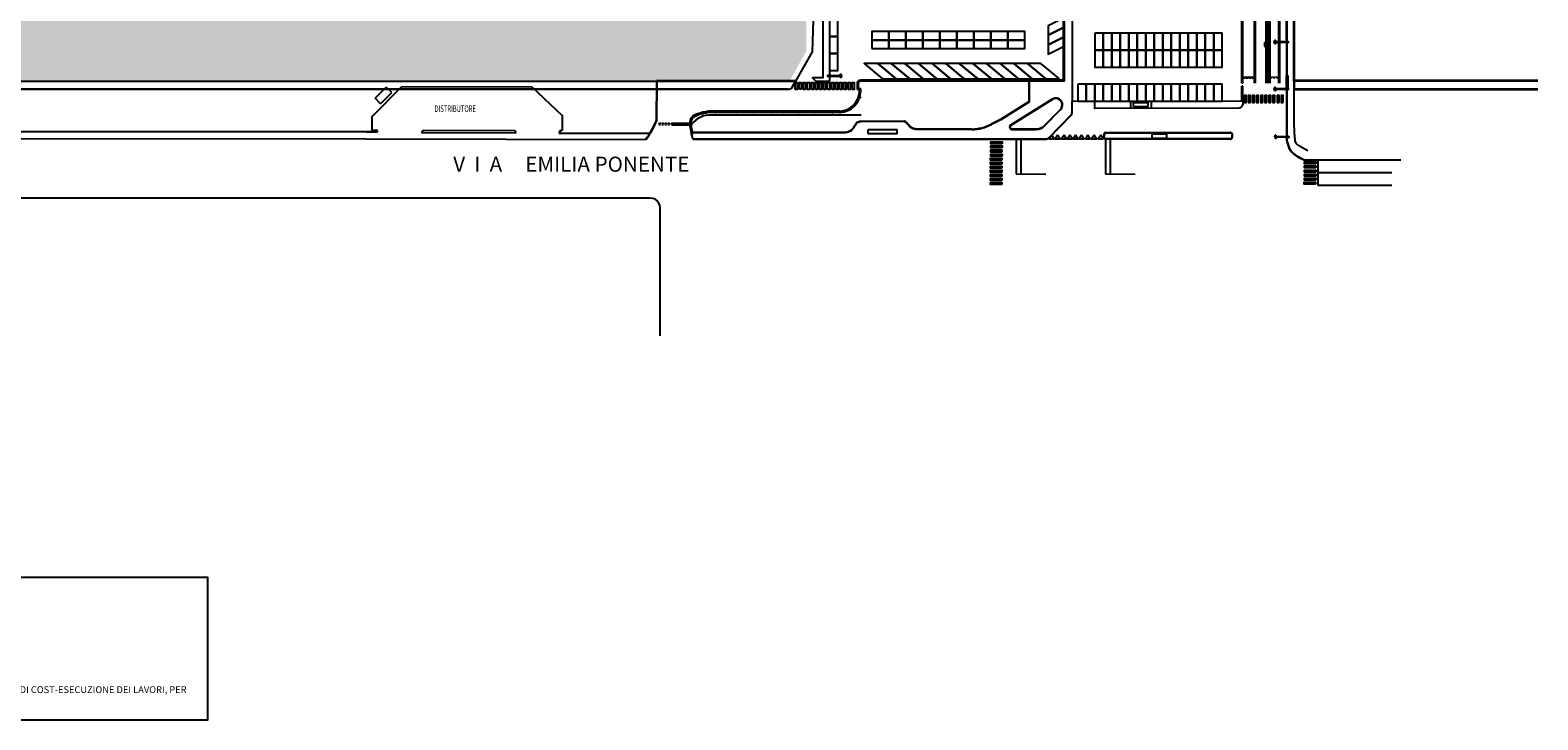
# Model space of a CAD drawing. Units: millimetres. Extents: x -498 to 3482, y 983 to 1639.
# Drawn here: x -276 to 168, y 1043 to 1246 of the extents above; entities that cross this region are included whole.
import ezdxf
from ezdxf.enums import TextEntityAlignment as Align

# ---------------------------------------------------------------- set-up
doc = ezdxf.new("R2010")
doc.units = ezdxf.units.MM
doc.linetypes.add('HIDDEN', pattern=[9.525, 6.35, -3.175])
doc.linetypes.add('TRATTEGGIATA', pattern=[19.05, 12.7, -6.35])
for name, color, linetype in [('SDF_PLANIVOLUMETRICO', 9, 'Continuous'), ('SDF_VERDE', 86, 'Continuous'), ('testi_02', 7, 'Continuous')]:
    doc.layers.add(name, color=color, linetype=linetype)
doc.styles.add('1', font='SIMPLEX', dxfattribs={"width": 0.65, "height": 0.342})
doc.styles.add('ARIAL', font='arial.ttf')
doc.styles.get("Standard").update_dxf_attribs({"font": 'arial.ttf'})

# ---------------------------------------------------------------- blocks, each defined once
blk = doc.blocks.new('097P1-A-202$0$63')
at = {"linetype": 'Continuous'}
for p, q in [((-0.32, 3.74), (-0.64, 3.98)), ((-0.12, 3.89), (-0.25, 4.27)), ((-0.06, 3), (-0.18, 3.48)), ((-0.06, 0), (-0.06, 3)), ((-0.06, 3), (0.07, 3)), ((0.07, 3), (0.18, 3.48)), ((0.07, 0), (0.07, 3)), ((0.13, 3.89), (0.25, 4.27)), ((0.32, 3.74), (0.64, 3.98))]:
    blk.add_line(p, q, dxfattribs=at)
for centre, radius, start, end in [((0, 3.51), 0.183, 350.9412, 189.391), ((0, 0), 0.13, 121.372, 58.628), ((0, 0), 0.065, 180, 0)]:
    blk.add_arc(centre, radius, start, end, dxfattribs=at)
blk = doc.blocks.new('63')
at = {"linetype": 'Continuous'}
for p, q in [((-0.32, 3.74), (-0.64, 3.98)), ((-0.12, 3.89), (-0.25, 4.27)), ((-0.06, 3), (-0.18, 3.48)), ((-0.06, 0), (-0.06, 3)), ((-0.06, 3), (0.07, 3)), ((0.07, 3), (0.18, 3.48)), ((0.07, 0), (0.07, 3)), ((0.13, 3.89), (0.25, 4.27)), ((0.32, 3.74), (0.64, 3.98))]:
    blk.add_line(p, q, dxfattribs=at)
for centre, radius, start, end in [((0, 3.51), 0.183, 350.9412, 189.391), ((0, 0), 0.13, 121.372, 58.628), ((0, 0), 0.065, 180, 0)]:
    blk.add_arc(centre, radius, start, end, dxfattribs=at)

msp = doc.modelspace()

# ---------------------------------------------------------------- hatches: boundary and pattern name
at = {"layer": 'SDF_VERDE', "ltscale": 0.5}
h = msp.add_hatch(dxfattribs=at)
h.set_pattern_fill('AR-SAND', color=256, scale=0.1, style=0)
h.set_pattern_definition([(37.5, (-665.9092, 1284.0587), (-0.160003, 4.894132), [0, -3.8608, 0, -4.318, 0, -4.1275]), (7.5, (-665.909, 1284.059), (4.49523, 7.16825), [0, -2.0828, 0, -3.4798, 0, -1.3335]), (327.5, (-669.0334, 1284.0587), (7.909924, 0.014372), [0, -1.27, 0, -4.572, 0, -5.969]), (317.5, (-669.0334, 1284.059), (7.635565, 2.22929), [0, -0.635, 0, -2.9972, 0, -3.429])])
edge = h.paths.add_edge_path()
edge.add_line((-392.4, 1342.76), (-398.05, 1230.97))
edge.add_line((-398.05, 1230.97), (-52.29, 1231.19))
edge.add_line((-52.29, 1231.19), (-47.46, 1239.8))
edge.add_line((-47.46, 1239.8), (-47.46, 1250.72))
edge.add_arc((-71.35, 1249.66), 23.92, 2.5554, 29.664)
edge.add_line((-50.57, 1261.49), (-66.09, 1282.93))
edge.add_line((-66.09, 1282.93), (-65.83, 1284.41))
edge.add_line((-65.83, 1284.41), (-69.57, 1289.38))
edge.add_line((-69.57, 1289.38), (-107.52, 1289.32))
edge.add_line((-107.52, 1289.32), (-139.91, 1289.26))
edge.add_line((-139.91, 1289.26), (-141.43, 1289.29))
edge.add_line((-141.43, 1289.29), (-143.92, 1289.44))
edge.add_line((-143.92, 1289.44), (-147.45, 1289.78))
edge.add_line((-147.45, 1289.78), (-155.95, 1290.98))
edge.add_line((-155.95, 1290.98), (-164.97, 1292.06))
edge.add_line((-164.97, 1292.06), (-294.89, 1292.01))
edge.add_arc((-296.71, 1354.36), 62.38, 238.0724, 271.6764, ccw=False)
edge.add_line((-329.7, 1301.42), (-333.76, 1304.35))
edge.add_line((-333.76, 1304.35), (-341.56, 1311))
edge.add_line((-341.56, 1311), (-349, 1317.74))
edge.add_line((-349, 1317.74), (-356.36, 1324.51))
edge.add_line((-356.36, 1324.51), (-360.15, 1328.01))
edge.add_line((-360.15, 1328.01), (-363.61, 1331.63))
edge.add_line((-363.61, 1331.63), (-369.11, 1339.29))
edge.add_arc((-373.46, 1336.82), 5, 29.6308, 86.7377)
edge.add_line((-373.18, 1341.81), (-392.4, 1342.76))

# ---------------------------------------------------------------- linework, layer by layer
msp.add_lwpolyline([(-423.4, 1043.14), (-223.47, 1043.14), (-223.47, 1085), (-423.4, 1085)], close=True)
at = {"layer": 'SDF_PLANIVOLUMETRICO'}
for p, q in [((93.83, 1379.02), (93.72, 1232.61)), ((93.93, 1379.02), (93.82, 1232.61)), ((95.84, 1230.98), (95.87, 1280.79)), ((95.84, 1230.98), (95.87, 1280.79)), ((96.07, 1231.19), (96.1, 1280.56)), ((96.07, 1231.19), (96.1, 1280.56)), ((93.72, 1228.75), (93.72, 1232.61)), ((93.72, 1232.61), (94.12, 1232.61)), ((93.72, 1228.75), (93.72, 1232.61)), ((93.72, 1232.61), (94.12, 1232.61)), ((94.12, 1232.61), (94.12, 1228.75)), ((94.12, 1232.61), (94.12, 1228.75)), ((-442.77, 1228.77), (-52.92, 1228.77)), ((-74.24, 1230.97), (-50.62, 1230.97)), ((-44.67, 1230.97), (-40.67, 1230.97)), ((-44.16, 1230.97), (-42.6, 1230.97)), ((81.01, 1231.89), (81.27, 1232.34)), ((81.53, 1231.89), (81.01, 1231.89)), ((81.27, 1232.34), (81.53, 1231.89)), ((81.9, 1231.89), (82.16, 1232.34)), ((82.42, 1231.89), (81.9, 1231.89)), ((82.16, 1232.34), (82.42, 1231.89)), ((82.78, 1231.89), (83.04, 1232.34)), ((83.3, 1231.89), (82.78, 1231.89)), ((83.04, 1232.34), (83.3, 1231.89)), ((83.67, 1231.89), (83.93, 1232.34)), ((83.67, 1231.89), (83.93, 1232.34)), ((84.18, 1231.89), (83.67, 1231.89)), ((83.93, 1232.34), (84.18, 1231.89)), ((83.93, 1232.34), (84.18, 1231.89)), ((89.03, 1231.91), (89.29, 1232.36)), ((89.55, 1231.91), (89.03, 1231.91)), ((89.29, 1232.36), (89.55, 1231.91)), ((89.92, 1231.91), (90.18, 1232.36)), ((90.44, 1231.91), (89.92, 1231.91)), ((90.18, 1232.36), (90.44, 1231.91)), ((90.8, 1231.91), (91.06, 1232.36)), ((91.32, 1231.91), (90.8, 1231.91)), ((91.06, 1232.36), (91.32, 1231.91)), ((93.72, 1228.75), (94.12, 1228.75)), ((93.72, 1228.75), (94.12, 1228.75)), ((95.84, 1230.98), (96.07, 1230.98)), ((95.84, 1230.98), (96.07, 1230.98)), ((95.97, 1218.3), (96.03, 1228.36)), ((95.97, 1218.3), (96.03, 1228.36)), ((95.98, 1228.46), (96.08, 1228.46)), ((95.98, 1228.46), (96.08, 1228.46)), ((95.98, 1228.36), (96.08, 1228.36)), ((95.98, 1228.36), (96.08, 1228.36)), ((96.01, 1228.46), (96.01, 1230.98)), ((96.01, 1228.46), (96.01, 1230.98)), ((96.01, 1228.77), (167.63, 1228.77)), ((96.01, 1228.56), (167.63, 1228.56)), ((96.05, 1228.46), (96.05, 1230.98)), ((96.05, 1228.46), (96.05, 1230.98)), ((167.63, 1231.19), (96.07, 1231.19)), ((167.63, 1230.98), (96.07, 1230.98)), ((167.63, 1230.98), (96.07, 1230.98)), ((96.08, 1228.36), (96.08, 1228.46)), ((96.08, 1228.36), (96.08, 1228.46))]:
    msp.add_line(p, q, dxfattribs=at)
at = {"layer": 'SDF_PLANIVOLUMETRICO', "ltscale": 0.1}
for p, q in [((-430.23, 1230.97), (-74.24, 1230.97)), ((-175.08, 1220.59), (-166.39, 1229.39)), ((-175.08, 1220.59), (-166.39, 1229.39)), ((-174.24, 1225.96), (-170.99, 1229.22)), ((-174.24, 1225.96), (-170.99, 1229.22)), ((-169.38, 1227.61), (-170.99, 1229.22)), ((-169.38, 1227.61), (-170.99, 1229.22)), ((-166.39, 1229.39), (-128.14, 1229.34)), ((-128.14, 1229.34), (-119.27, 1220.91)), ((-128.14, 1229.34), (-119.27, 1220.91)), ((-91.56, 1231.09), (-91.63, 1219.24)), ((-91.44, 1230.97), (-91.51, 1219.22)), ((-32.44, 1228.56), (-31.84, 1228.56)), ((-31.84, 1227.95), (-31.84, 1228.56)), ((-31.72, 1227.95), (-31.72, 1228.56)), ((-31.47, 1227.95), (-31.47, 1228.77)), ((93.72, 1228.75), (93.73, 1214.62)), ((93.72, 1228.75), (93.73, 1214.62)), ((93.82, 1228.75), (93.83, 1214.62)), ((93.82, 1228.75), (93.83, 1214.62)), ((-172.62, 1224.35), (-174.24, 1225.96)), ((-172.62, 1224.35), (-174.24, 1225.96)), ((-172.62, 1224.35), (-169.38, 1227.61)), ((-172.62, 1224.35), (-169.38, 1227.61)), ((18.08, 1224.96), (9.63, 1219.68)), ((18.2, 1224.9), (9.69, 1219.57)), ((24.82, 1225.7), (12.57, 1218.08)), ((24.88, 1225.6), (12.64, 1217.98)), ((30.73, 1221.67), (30.74, 1224.95)), ((-175.12, 1216.51), (-175.08, 1220.59)), ((-175.12, 1216.51), (-175.08, 1220.59)), ((-119.27, 1220.91), (-119.2, 1216.47)), ((-119.27, 1220.91), (-119.2, 1216.47)), ((-119.27, 1220.91), (-119.2, 1216.47)), ((-119.27, 1220.91), (-119.2, 1216.47)), ((-81.37, 1218.15), (-79.03, 1220.17)), ((-79.32, 1221.02), (-79.24, 1220.84)), ((-79.15, 1220.88), (-79.24, 1220.84)), ((-79.23, 1221.06), (-79.15, 1220.88)), ((-79.03, 1220.17), (-77.68, 1220.89)), ((-77.68, 1220.89), (-76.14, 1221.1)), ((-76.91, 1221.63), (-76.88, 1221.43)), ((-76.78, 1221.45), (-76.88, 1221.43)), ((-76.81, 1221.65), (-76.78, 1221.45)), ((-37.6, 1222.17), (-76.23, 1222.17)), ((-37.6, 1222.05), (-76.21, 1222.05)), ((-37.6, 1221.8), (-76.21, 1221.8)), ((-76.14, 1221.1), (-31.37, 1221.05)), ((-76.14, 1221.1), (-31.37, 1221.05)), ((-74.24, 1221.81), (-74.24, 1221.61)), ((-74.14, 1221.61), (-74.24, 1221.61)), ((-74.14, 1221.81), (-74.14, 1221.61)), ((-67.94, 1221.82), (-67.94, 1221.62)), ((-67.84, 1221.62), (-67.94, 1221.62)), ((-67.84, 1221.82), (-67.84, 1221.62)), ((-57.92, 1221.82), (-57.92, 1221.62)), ((-57.82, 1221.62), (-57.92, 1221.62)), ((-57.82, 1221.82), (-57.82, 1221.62)), ((-54.14, 1221.82), (-54.14, 1221.62)), ((-54.04, 1221.62), (-54.14, 1221.62)), ((-54.04, 1221.82), (-54.04, 1221.62)), ((-49.82, 1221.82), (-49.81, 1221.62)), ((-49.71, 1221.62), (-49.81, 1221.62)), ((-49.72, 1221.82), (-49.71, 1221.62)), ((-45.11, 1221.82), (-45.11, 1221.62)), ((-45.01, 1221.62), (-45.11, 1221.62)), ((-45.01, 1221.82), (-45.01, 1221.62)), ((-39.81, 1221.8), (-39.81, 1221.6)), ((-39.71, 1221.6), (-39.81, 1221.6)), ((-39.71, 1221.8), (-39.71, 1221.6)), ((-37.45, 1221.82), (-37.45, 1221.62)), ((-37.35, 1221.62), (-37.45, 1221.62)), ((-37.35, 1221.82), (-37.35, 1221.62)), ((-34.5, 1222.69), (-34.37, 1222.54)), ((-34.43, 1222.75), (-34.3, 1222.6)), ((-34.3, 1222.6), (-34.37, 1222.54)), ((-18.55, 1219.19), (-31.59, 1219.13)), ((9.63, 1219.68), (6.93, 1218.33)), ((9.69, 1219.57), (6.98, 1218.22)), ((22.69, 1218.08), (27.14, 1222.59)), ((22.78, 1218), (27.22, 1222.5)), ((23.81, 1214.32), (30.37, 1221.04)), ((23.89, 1214.25), (30.45, 1220.97)), ((-173.53, 1216.03), (-295.76, 1216.04)), ((-176.79, 1216.04), (-173.55, 1216.03)), ((-176.79, 1216.04), (-173.55, 1216.03)), ((-176.78, 1216.04), (-173.53, 1216.03)), ((-176.78, 1216.04), (-173.53, 1216.03)), ((-173.57, 1216.51), (-175.12, 1216.51)), ((-173.57, 1216.51), (-175.12, 1216.51)), ((-173.55, 1216.03), (-173.57, 1216.51)), ((-173.55, 1216.03), (-173.57, 1216.51)), ((-160.58, 1215.88), (-160.1, 1216.54)), ((-160.58, 1215.88), (-160.1, 1216.54)), ((-160.58, 1215.88), (-132.76, 1215.77)), ((-160.58, 1215.88), (-132.76, 1215.77)), ((-160.56, 1215.88), (-160.09, 1216.54)), ((-160.56, 1215.88), (-160.09, 1216.54)), ((-160.56, 1215.88), (-160.09, 1216.54)), ((-160.56, 1215.88), (-160.09, 1216.54)), ((-160.1, 1216.54), (-133.23, 1216.44)), ((-160.1, 1216.54), (-133.23, 1216.44)), ((-132.76, 1215.77), (-133.23, 1216.44)), ((-119.73, 1216.47), (-120.22, 1215.73)), ((-119.73, 1216.47), (-120.22, 1215.73)), ((-119.73, 1216.47), (-120.22, 1215.73)), ((-119.73, 1216.47), (-120.22, 1215.73)), ((-120.22, 1215.73), (-93.48, 1215.66)), ((-120.22, 1215.73), (-93.48, 1215.66)), ((-119.2, 1216.47), (-119.73, 1216.47)), ((-119.2, 1216.47), (-119.73, 1216.47)), ((-119.2, 1216.47), (-119.73, 1216.47)), ((-119.2, 1216.47), (-119.73, 1216.47)), ((-90.61, 1218.72), (-90.87, 1218.27)), ((-90.87, 1218.27), (-90.35, 1218.27)), ((-90.35, 1218.27), (-90.61, 1218.72)), ((-89.73, 1218.72), (-89.99, 1218.27)), ((-89.99, 1218.27), (-89.47, 1218.27)), ((-89.47, 1218.27), (-89.73, 1218.72)), ((-88.85, 1218.72), (-89.11, 1218.27)), ((-88.85, 1218.72), (-89.11, 1218.27)), ((-88.85, 1218.72), (-89.11, 1218.27)), ((-89.11, 1218.27), (-88.59, 1218.27)), ((-89.11, 1218.27), (-88.59, 1218.27)), ((-89.11, 1218.27), (-88.59, 1218.27)), ((-88.59, 1218.27), (-88.85, 1218.72)), ((-88.59, 1218.27), (-88.85, 1218.72)), ((-88.59, 1218.27), (-88.85, 1218.72)), ((-87.96, 1218.71), (-88.22, 1218.26)), ((-88.22, 1218.26), (-87.7, 1218.26)), ((-87.7, 1218.26), (-87.96, 1218.71)), ((-86.9, 1218.62), (-81.76, 1218.62)), ((-86.9, 1218.17), (-81.75, 1218.17)), ((-81.38, 1218.79), (-81.18, 1218.79)), ((-81.37, 1218.69), (-81.17, 1218.69)), ((-81.27, 1215.52), (-81.15, 1215.55)), ((-81.27, 1215.52), (-80.92, 1214.16)), ((-81.18, 1218.79), (-81.17, 1218.69)), ((-36.62, 1215.86), (-80.94, 1215.87)), ((-80.94, 1215.75), (-80.94, 1215.87)), ((-36.61, 1215.74), (-80.94, 1215.75)), ((-80.93, 1215.73), (-80.73, 1215.73)), ((-80.93, 1215.63), (-80.73, 1215.63)), ((-80.73, 1215.73), (-80.73, 1215.63)), ((-18.55, 1219.07), (-31.59, 1219.01)), ((-29.24, 1216.79), (-20.74, 1216.8)), ((-29.24, 1215.44), (-29.24, 1216.79)), ((-20.74, 1215.45), (-29.24, 1215.44)), ((-20.74, 1215.45), (-20.74, 1216.8)), ((1.16, 1216.78), (-14.94, 1216.74)), ((1.16, 1216.9), (-14.93, 1216.86)), ((12.99, 1216.92), (20.03, 1216.92)), ((12.99, 1216.8), (20.02, 1216.8)), ((40.03, 1214.48), (40.07, 1215.44)), ((40.13, 1214.47), (40.17, 1215.43)), ((40.57, 1215.92), (77.23, 1215.93)), ((40.57, 1215.82), (77.23, 1215.83)), ((54.22, 1215.44), (58.57, 1215.44)), ((54.22, 1214.19), (54.22, 1215.44)), ((58.57, 1214.19), (58.57, 1215.44)), ((77.63, 1215.45), (77.67, 1214.44)), ((77.73, 1215.45), (77.77, 1214.44)), ((90.49, 1214.68), (90.11, 1214.81)), ((90.64, 1214.88), (90.4, 1215.2)), ((91.38, 1214.62), (90.9, 1214.74)), ((96.17, 1214.17), (95.97, 1218.3)), ((-393.06, 1214.14), (-176.79, 1214.01)), ((-176.79, 1214.01), (-94.6, 1213.8)), ((-80.94, 1214.15), (-80.83, 1214.2)), ((-80.5, 1213.98), (23.17, 1214.05)), ((-80.5, 1213.88), (23.17, 1213.95)), ((14.27, 1213.96), (14.27, 1203.58)), ((15.66, 1213.95), (15.66, 1203.57)), ((77.27, 1214.02), (40.53, 1214.06)), ((40.53, 1213.96), (40.53, 1203.58)), ((77.27, 1213.92), (40.53, 1213.96)), ((41.92, 1213.95), (41.92, 1203.57)), ((54.22, 1214.19), (58.57, 1214.19)), ((90.49, 1214.43), (90.11, 1214.31)), ((90.64, 1214.24), (90.4, 1213.91)), ((91.38, 1214.49), (90.9, 1214.38)), ((91.38, 1214.49), (91.38, 1214.62)), ((94.38, 1214.62), (91.38, 1214.62)), ((94.38, 1214.49), (91.38, 1214.49)), ((93.93, 1212.98), (93.73, 1214.62)), ((94.03, 1213.01), (93.83, 1214.62)), ((100.01, 1210.52), (97.56, 1211.84)), ((100.01, 1210.52), (97.56, 1211.84)), ((98.84, 1207.83), (127.3, 1207.82)), ((102.92, 1207.83), (102.92, 1200.36)), ((22.96, 1203.53), (14.27, 1203.58)), ((49.22, 1203.53), (40.53, 1203.58)), ((102.92, 1204.09), (124.66, 1204.09)), ((102.92, 1200.36), (124.66, 1200.35))]:
    msp.add_line(p, q, dxfattribs=at)
at = {"layer": 'SDF_PLANIVOLUMETRICO', "lineweight": 25}
for p, q in [((-166.39, 1229.39), (-128.14, 1229.34)), ((-91.56, 1231.09), (-91.55, 1231.1)), ((-50.55, 1231.09), (-91.55, 1231.1)), ((-91.44, 1230.97), (-91.43, 1230.98)), ((-51.95, 1230.97), (-91.43, 1230.98))]:
    msp.add_line(p, q, dxfattribs=at)
at = {"layer": 'SDF_PLANIVOLUMETRICO', "linetype": 'TRATTEGGIATA'}
for p, q in [((18.08, 1224.96), (18.08, 1231.04)), ((18.2, 1224.9), (18.2, 1231.04))]:
    msp.add_line(p, q, dxfattribs=at)
at = {"layer": 'SDF_PLANIVOLUMETRICO', "linetype": 'Continuous'}
for p, q in [((-31.74, 1226.15), (-31.54, 1226.12)), ((-31.72, 1226.25), (-31.53, 1226.21)), ((-31.53, 1226.21), (-31.54, 1226.12)), ((47.82, 1225.09), (47.82, 1223)), ((47.82, 1225.09), (53.92, 1225.09)), ((48.7, 1223.48), (48.7, 1224.73)), ((48.7, 1224.73), (53.05, 1224.73)), ((48.7, 1224.73), (53.05, 1224.73)), ((53.05, 1223.48), (53.05, 1224.73)), ((53.05, 1223.48), (53.05, 1224.73)), ((53.92, 1225.09), (53.92, 1223.01)), ((-62.95, 1221.82), (-62.95, 1221.62)), ((-62.85, 1221.62), (-62.95, 1221.62)), ((-62.85, 1221.82), (-62.85, 1221.62)), ((48.7, 1223.48), (53.05, 1223.48)), ((48.7, 1223.48), (53.05, 1223.48)), ((48.7, 1223.48), (53.05, 1223.48))]:
    msp.add_line(p, q, dxfattribs=at)
at = {"layer": 'SDF_PLANIVOLUMETRICO', "ltscale": 0.1}
for points in [[(80.55, 1230.37), (80.5, 1273.15, 0.073937), (80.24, 1274.89), (78.11, 1281.86, -0.074236), (77.84, 1283.62), (77.84, 1307.43)], [(80.85, 1230.37), (80.8, 1273.15, 0.073937), (80.52, 1274.98), (78.39, 1281.95, -0.074236), (78.14, 1283.62), (78.14, 1307.48)], [(84.35, 1230.37), (84.3, 1269.32, 0.049649), (83.52, 1277.17), (82.28, 1281.69, -0.066674), (81.65, 1286.43), (81.65, 1307.43)], [(84.65, 1230.38), (84.6, 1269.32, 0.049919), (83.8, 1277.25), (82.58, 1281.73, -0.066674), (81.95, 1286.47), (81.95, 1307.43)], [(87.75, 1230.38), (87.71, 1265.05, 0.048473), (87.21, 1274.64), (85.97, 1281.65, -0.019547), (85.05, 1290.94), (85.05, 1307.43)], [(88.05, 1230.38), (88.01, 1265.05, 0.048704), (87.5, 1274.73), (86.26, 1281.7, -0.01947), (85.35, 1290.98), (85.34, 1307.43)], [(88.58, 1230.38), (88.54, 1265.06, 0.048702), (88.02, 1274.83), (86.79, 1281.8, -0.019111), (85.88, 1290.98), (85.88, 1307.43)], [(88.88, 1230.38), (88.84, 1265.06, 0.0487), (88.32, 1274.89), (87.08, 1281.86, -0.018906), (86.18, 1290.98), (86.18, 1307.43)], [(91.47, 1230.38), (91.42, 1268.2, 0.046846), (90.41, 1278.91), (89.06, 1285.54, -0.050295), (88.77, 1288.45), (88.77, 1307.43)], [(91.77, 1230.38), (91.72, 1268.2, 0.046855), (90.71, 1278.97), (89.36, 1285.6, -0.050295), (89.07, 1288.45), (89.07, 1307.43)], [(35.36, 1287.16), (36.64, 1286.2, -0.414214), (36.83, 1284.8), (30.74, 1276.74), (30.74, 1224.95)], [(80.85, 1225.07, 0.004615), (80.86, 1224.06, -0.320957), (79.72, 1223.07), (37.35, 1222.98), (37.34, 1225.06)]]:
    msp.add_lwpolyline(points, format="xyb", dxfattribs=at)
at = {"layer": 'SDF_PLANIVOLUMETRICO', "linetype": 'HIDDEN', "ltscale": 10}
for points in [[(93.81, 1230.39), (93.76, 1268.2, 0.046912), (92.71, 1279.36), (91.35, 1286, -0.050295), (91.11, 1288.45), (91.11, 1307.43)], [(93.91, 1230.39), (93.86, 1268.2, 0.046915), (92.8, 1279.38), (91.45, 1286.02, -0.050295), (91.21, 1288.45), (91.21, 1307.43)]]:
    msp.add_lwpolyline(points, format="xyb", dxfattribs=at)
at = {"layer": 'SDF_PLANIVOLUMETRICO'}
for points in [[(-32.44, 1228.56), (-32.44, 1230.37, -0.414214), (-31.44, 1231.37), (28.14, 1231.37), (28.14, 1277.61), (35.36, 1287.16)], [(-31.47, 1228.77), (-32.1, 1228.77), (-32.1, 1230.37, -0.414214), (-31.44, 1231.04), (28.48, 1231.04), (28.48, 1277.5), (35.63, 1286.96)], [(-63.34, 1282.47), (-48.89, 1262.58, -0.138614), (-45.44, 1248.91), (-45.7, 1239.62)], [(-50.62, 1230.97), (-51.7, 1229.07, -0.269718), (-52.57, 1228.56), (-442.75, 1228.56)]]:
    msp.add_lwpolyline(points, format="xyb", dxfattribs=at)
at = {"layer": 'SDF_PLANIVOLUMETRICO', "ltscale": 0.1}
for points in [[(88.58, 1231.9), (88.54, 1265.06)], [(88.88, 1231.9), (88.84, 1265.06)], [(91.47, 1231.91), (91.43, 1265.06)], [(91.77, 1231.91), (91.73, 1265.06)], [(80.85, 1230.38), (80.55, 1230.37)], [(80.85, 1229.49), (80.55, 1229.48)], [(80.55, 1225.07), (80.55, 1229.48)], [(80.85, 1225.07), (80.85, 1229.49)], [(84.35, 1231.89), (84.65, 1231.89)], [(87.75, 1231.9), (88.05, 1231.9)], [(88.58, 1231.9), (88.88, 1231.9)], [(91.47, 1231.91), (91.77, 1231.91)], [(80.85, 1225.07), (30.74, 1224.95)]]:
    msp.add_lwpolyline(points, dxfattribs=at)
at = {"layer": 'SDF_PLANIVOLUMETRICO'}
for points in [[(-42.56, 1260.66), (-42.56, 1231.98), (-45.67, 1231.98), (-44.67, 1230.97)], [(-40.67, 1261.2), (-40.67, 1230.97)], [(-45.7, 1239.62), (-50.62, 1230.97)], [(-90.47, 1156.09), (-90.47, 1193.63), (-90.55, 1194.52), (-90.88, 1195.24), (-91.38, 1195.92), (-91.91, 1196.28), (-92.57, 1196.44), (-93.56, 1196.54), (-393.59, 1196.54)]]:
    msp.add_lwpolyline(points, dxfattribs=at)
at = {"layer": 'SDF_PLANIVOLUMETRICO', "ltscale": 0.1}
for points in [[(-40.67, 1249.14), (-40.67, 1244.14), (-38.17, 1244.14), (-38.17, 1249.14)], [(28.16, 1249.53), (23.68, 1247.29), (23.68, 1244.5), (28.16, 1246.73)], [(28.16, 1246.73), (23.68, 1244.5), (23.68, 1241.7), (28.16, 1243.94)], [(-40.67, 1244.14), (-40.67, 1239.14), (-38.17, 1239.14), (-38.17, 1244.14)], [(-28.21, 1243.05), (-23.21, 1243.05), (-23.21, 1245.55), (-28.21, 1245.55)], [(-28.21, 1240.55), (-23.21, 1240.55), (-23.21, 1243.05), (-28.21, 1243.05)], [(-23.21, 1243.05), (-18.21, 1243.05), (-18.21, 1245.55), (-23.21, 1245.55)], [(-23.21, 1240.55), (-18.21, 1240.55), (-18.21, 1243.05), (-23.21, 1243.05)], [(-18.21, 1243.05), (-13.21, 1243.05), (-13.21, 1245.55), (-18.21, 1245.55)], [(-18.21, 1240.55), (-13.21, 1240.55), (-13.21, 1243.05), (-18.21, 1243.05)], [(-13.21, 1243.05), (-8.21, 1243.05), (-8.21, 1245.55), (-13.21, 1245.55)], [(-13.21, 1240.55), (-8.21, 1240.55), (-8.21, 1243.05), (-13.21, 1243.05)], [(-8.21, 1243.05), (-3.21, 1243.05), (-3.21, 1245.55), (-8.21, 1245.55)], [(-8.21, 1240.55), (-3.21, 1240.55), (-3.21, 1243.05), (-8.21, 1243.05)], [(-3.21, 1243.05), (1.79, 1243.05), (1.79, 1245.55), (-3.21, 1245.55)], [(-3.21, 1240.55), (1.79, 1240.55), (1.79, 1243.05), (-3.21, 1243.05)], [(1.79, 1243.05), (6.79, 1243.05), (6.79, 1245.55), (1.79, 1245.55)], [(1.79, 1240.55), (6.79, 1240.55), (6.79, 1243.05), (1.79, 1243.05)], [(6.79, 1243.05), (11.79, 1243.05), (11.79, 1245.55), (6.79, 1245.55)], [(6.79, 1240.55), (11.79, 1240.55), (11.79, 1243.05), (6.79, 1243.05)], [(11.79, 1243.05), (16.79, 1243.05), (16.79, 1245.55), (11.79, 1245.55)], [(11.79, 1240.55), (16.79, 1240.55), (16.79, 1243.05), (11.79, 1243.05)], [(28.16, 1243.94), (23.68, 1241.7), (23.68, 1238.91), (28.16, 1241.14)], [(37.34, 1245.06), (37.34, 1240.06), (39.84, 1240.06), (39.84, 1245.06)], [(39.84, 1245.06), (39.84, 1240.06), (42.34, 1240.06), (42.34, 1245.06)], [(42.34, 1245.06), (42.34, 1240.06), (44.84, 1240.06), (44.84, 1245.06)], [(44.84, 1245.06), (44.84, 1240.06), (47.34, 1240.06), (47.34, 1245.06)], [(47.34, 1245.06), (47.34, 1240.06), (49.84, 1240.06), (49.84, 1245.06)], [(49.84, 1245.06), (49.84, 1240.06), (52.34, 1240.06), (52.34, 1245.06)], [(52.34, 1245.06), (52.34, 1240.06), (54.84, 1240.06), (54.84, 1245.06)], [(54.84, 1245.06), (54.84, 1240.06), (57.34, 1240.06), (57.34, 1245.06)], [(57.34, 1245.06), (57.34, 1240.06), (59.84, 1240.06), (59.84, 1245.06)], [(59.84, 1245.06), (59.84, 1240.06), (62.34, 1240.06), (62.34, 1245.06)], [(62.34, 1245.06), (62.34, 1240.06), (64.84, 1240.06), (64.84, 1245.06)], [(64.84, 1245.06), (64.84, 1240.06), (67.34, 1240.06), (67.34, 1245.06)], [(67.34, 1245.06), (67.34, 1240.06), (69.84, 1240.06), (69.84, 1245.06)], [(69.84, 1245.06), (69.84, 1240.06), (72.34, 1240.06), (72.34, 1245.06)], [(72.34, 1245.06), (72.34, 1240.06), (74.84, 1240.06), (74.84, 1245.06)], [(-40.67, 1239.14), (-40.67, 1234.14), (-38.17, 1234.14), (-38.17, 1239.14)], [(37.34, 1240.06), (37.34, 1235.06), (39.84, 1235.06), (39.84, 1240.06)], [(39.84, 1240.06), (39.84, 1235.06), (42.34, 1235.06), (42.34, 1240.06)], [(42.34, 1240.06), (42.34, 1235.06), (44.84, 1235.06), (44.84, 1240.06)], [(44.84, 1240.06), (44.84, 1235.06), (47.34, 1235.06), (47.34, 1240.06)], [(47.34, 1240.06), (47.34, 1235.06), (49.84, 1235.06), (49.84, 1240.06)], [(49.84, 1240.06), (49.84, 1235.06), (52.34, 1235.06), (52.34, 1240.06)], [(52.34, 1240.06), (52.34, 1235.06), (54.84, 1235.06), (54.84, 1240.06)], [(54.84, 1240.06), (54.84, 1235.06), (57.34, 1235.06), (57.34, 1240.06)], [(57.34, 1240.06), (57.34, 1235.06), (59.84, 1235.06), (59.84, 1240.06)], [(59.84, 1240.06), (59.84, 1235.06), (62.34, 1235.06), (62.34, 1240.06)], [(62.34, 1240.06), (62.34, 1235.06), (64.84, 1235.06), (64.84, 1240.06)], [(64.84, 1240.06), (64.84, 1235.06), (67.34, 1235.06), (67.34, 1240.06)], [(67.34, 1240.06), (67.34, 1235.06), (69.84, 1235.06), (69.84, 1240.06)], [(69.84, 1240.06), (69.84, 1235.06), (72.34, 1235.06), (72.34, 1240.06)], [(72.34, 1240.06), (72.34, 1235.06), (74.84, 1235.06), (74.84, 1240.06)], [(-21.06, 1231.71), (-26.47, 1236.18), (-30.47, 1236.18), (-25.06, 1231.71)], [(-17.06, 1231.71), (-22.47, 1236.18), (-26.47, 1236.18), (-21.06, 1231.71)], [(-13.06, 1231.71), (-18.47, 1236.18), (-22.47, 1236.18), (-17.06, 1231.71)], [(-9.06, 1231.71), (-14.47, 1236.18), (-18.47, 1236.18), (-13.06, 1231.71)], [(-5.06, 1231.71), (-10.47, 1236.18), (-14.47, 1236.18), (-9.06, 1231.71)], [(-1.06, 1231.71), (-6.47, 1236.18), (-10.47, 1236.18), (-5.06, 1231.71)], [(2.94, 1231.71), (-2.47, 1236.18), (-6.47, 1236.18), (-1.06, 1231.71)], [(6.94, 1231.71), (1.53, 1236.18), (-2.47, 1236.18), (2.94, 1231.71)], [(10.94, 1231.71), (5.53, 1236.18), (1.53, 1236.18), (6.94, 1231.71)], [(14.94, 1231.71), (9.53, 1236.18), (5.53, 1236.18), (10.94, 1231.71)], [(18.94, 1231.71), (13.53, 1236.18), (9.53, 1236.18), (14.94, 1231.71)], [(22.94, 1231.71), (17.53, 1236.18), (13.53, 1236.18), (18.94, 1231.71)], [(26.94, 1231.71), (21.53, 1236.18), (17.53, 1236.18), (22.94, 1231.71)], [(32.34, 1230.06), (32.34, 1225.06), (34.84, 1225.06), (34.84, 1230.06)], [(34.84, 1230.06), (34.84, 1225.06), (37.34, 1225.06), (37.34, 1230.06)], [(37.34, 1230.06), (37.34, 1225.06), (39.84, 1225.06), (39.84, 1230.06)], [(39.84, 1230.06), (39.84, 1225.06), (42.34, 1225.06), (42.34, 1230.06)], [(42.34, 1230.06), (42.34, 1225.06), (44.84, 1225.06), (44.84, 1230.06)], [(44.84, 1230.06), (44.84, 1225.06), (47.34, 1225.06), (47.34, 1230.06)], [(47.34, 1230.06), (47.34, 1225.06), (49.84, 1225.06), (49.84, 1230.06)], [(49.84, 1230.06), (49.84, 1225.06), (52.34, 1225.06), (52.34, 1230.06)], [(52.34, 1230.06), (52.34, 1225.06), (54.84, 1225.06), (54.84, 1230.06)], [(54.84, 1230.06), (54.84, 1225.06), (57.34, 1225.06), (57.34, 1230.06)], [(57.34, 1230.06), (57.34, 1225.06), (59.84, 1225.06), (59.84, 1230.06)], [(59.84, 1230.06), (59.84, 1225.06), (62.34, 1225.06), (62.34, 1230.06)], [(62.34, 1230.06), (62.34, 1225.06), (64.84, 1225.06), (64.84, 1230.06)], [(64.84, 1230.06), (64.84, 1225.06), (67.34, 1225.06), (67.34, 1230.06)], [(67.34, 1230.06), (67.34, 1225.06), (69.84, 1225.06), (69.84, 1230.06)], [(69.84, 1230.06), (69.84, 1225.06), (72.34, 1225.06), (72.34, 1230.06)], [(72.34, 1230.06), (72.34, 1225.06), (74.84, 1225.06), (74.84, 1230.06)], [(81.94, 1224.74), (81.94, 1226.74), (81.34, 1226.74), (81.34, 1224.74)], [(83.14, 1224.74), (83.14, 1226.74), (82.54, 1226.74), (82.54, 1224.74)], [(84.34, 1224.74), (84.34, 1226.74), (83.74, 1226.74), (83.74, 1224.74)], [(85.54, 1224.74), (85.54, 1226.74), (84.94, 1226.74), (84.94, 1224.74)], [(86.74, 1224.74), (86.74, 1226.74), (86.14, 1226.74), (86.14, 1224.74)], [(87.94, 1224.74), (87.94, 1226.74), (87.34, 1226.74), (87.34, 1224.74)], [(89.14, 1224.73), (89.14, 1226.73), (88.54, 1226.73), (88.54, 1224.73)], [(89.14, 1224.73), (89.14, 1226.73), (88.54, 1226.73), (88.54, 1224.73)], [(90.34, 1224.73), (90.34, 1226.73), (89.74, 1226.73), (89.74, 1224.73)], [(24.7, 1215.08), (23.99, 1214.05), (25.41, 1214.05)], [(24.7, 1215.08), (23.99, 1214.05), (25.41, 1214.05)], [(26.42, 1215.08), (25.71, 1214.05), (27.13, 1214.05)], [(26.42, 1215.08), (25.71, 1214.05), (27.13, 1214.05)], [(28.32, 1215.08), (27.61, 1214.05), (29.03, 1214.05)], [(28.32, 1215.08), (27.61, 1214.05), (29.03, 1214.05)], [(30.05, 1215.08), (29.34, 1214.05), (30.76, 1214.05)], [(30.05, 1215.08), (29.34, 1214.05), (30.76, 1214.05)], [(31.69, 1215.08), (30.98, 1214.05), (32.4, 1214.05)], [(33.42, 1215.08), (32.7, 1214.05), (34.13, 1214.05)], [(35.31, 1215.08), (34.6, 1214.05), (36.03, 1214.05)], [(37.13, 1215.08), (36.42, 1214.05), (37.84, 1214.05)], [(39.11, 1215.08), (38.4, 1214.05), (39.82, 1214.05)], [(10.07, 1210.14), (6.75, 1210.14), (6.75, 1210.74), (10.07, 1210.74)], [(10.09, 1212.54), (6.76, 1212.54), (6.76, 1213.14), (10.09, 1213.14)], [(10.08, 1211.34), (6.76, 1211.34), (6.76, 1211.94), (10.08, 1211.94)], [(10.06, 1206.55), (6.73, 1206.55), (6.73, 1207.15), (10.06, 1207.15)], [(10.07, 1207.75), (6.74, 1207.75), (6.74, 1208.35), (10.07, 1208.35)], [(10.06, 1205.36), (6.74, 1205.36), (6.74, 1205.96), (10.06, 1205.96)], [(10.08, 1208.95), (6.75, 1208.95), (6.75, 1209.55), (10.08, 1209.55)], [(102.32, 1205.45), (99, 1205.45), (99, 1206.05), (102.32, 1206.05)], [(102.33, 1206.65), (99.01, 1206.65), (99.01, 1207.25), (102.33, 1207.25)], [(10.04, 1202.96), (6.72, 1202.96), (6.72, 1203.56), (10.04, 1203.56)], [(10.05, 1201.77), (6.72, 1201.77), (6.72, 1202.37), (10.05, 1202.37)], [(10.05, 1204.16), (6.73, 1204.16), (6.73, 1204.76), (10.05, 1204.76)], [(102.31, 1201.86), (98.98, 1201.86), (98.98, 1202.46), (102.31, 1202.46)], [(102.31, 1204.25), (98.99, 1204.25), (98.99, 1204.85), (102.31, 1204.85)], [(102.32, 1203.06), (98.99, 1203.06), (98.99, 1203.66), (102.32, 1203.66)], [(10.04, 1200.57), (6.71, 1200.57), (6.71, 1201.17), (10.04, 1201.17)], [(102.3, 1200.66), (98.97, 1200.66), (98.97, 1201.26), (102.3, 1201.26)]]:
    msp.add_lwpolyline(points, close=True, dxfattribs=at)
at = {"layer": 'SDF_PLANIVOLUMETRICO'}
for points in [[(87.3, 1241.22), (88.3, 1241.21), (88.3, 1242.21), (87.3, 1242.22)], [(87.3, 1241.22), (88.3, 1241.21), (88.3, 1242.21), (87.3, 1242.22)], [(-50.76, 1228.57), (-50.76, 1230.59), (-50.16, 1230.59), (-50.16, 1228.57)], [(-49.57, 1228.58), (-49.57, 1230.6), (-48.97, 1230.6), (-48.97, 1228.58)], [(-48.37, 1228.57), (-48.37, 1230.59), (-47.77, 1230.59), (-47.77, 1228.57)], [(-47.17, 1228.56), (-47.17, 1230.58), (-46.57, 1230.58), (-46.57, 1228.56)], [(-45.98, 1228.56), (-45.98, 1230.58), (-45.38, 1230.58), (-45.38, 1228.56)], [(-44.78, 1228.57), (-44.78, 1230.59), (-44.18, 1230.59), (-44.18, 1228.57)], [(-43.58, 1228.56), (-43.58, 1230.58), (-42.98, 1230.58), (-42.98, 1228.56)], [(-42.38, 1228.55), (-42.38, 1230.57), (-41.78, 1230.57), (-41.78, 1228.55)], [(-41.19, 1228.55), (-41.19, 1230.57), (-40.59, 1230.57), (-40.59, 1228.55)], [(-39.99, 1228.55), (-39.99, 1230.57), (-39.39, 1230.57), (-39.39, 1228.55)], [(-38.79, 1228.55), (-38.79, 1230.57), (-38.19, 1230.57), (-38.19, 1228.55)], [(-37.6, 1228.55), (-37.6, 1230.57), (-37, 1230.57), (-37, 1228.55)], [(-36.4, 1228.55), (-36.4, 1230.57), (-35.8, 1230.57), (-35.8, 1228.55)], [(-35.2, 1228.55), (-35.2, 1230.57), (-34.6, 1230.57), (-34.6, 1228.55)], [(-34.01, 1228.55), (-34.01, 1230.57), (-33.41, 1230.57), (-33.41, 1228.55)], [(91.54, 1224.73), (91.54, 1226.73), (90.94, 1226.73), (90.94, 1224.73)], [(92.74, 1224.73), (92.74, 1226.73), (92.14, 1226.73), (92.14, 1224.73)]]:
    msp.add_lwpolyline(points, close=True, dxfattribs=at)
at = {"layer": 'SDF_PLANIVOLUMETRICO', "ltscale": 0.1}
msp.add_circle((-86.9, 1218.39), 0.225, dxfattribs=at)
msp.add_circle((-86.9, 1218.39), 0.225, dxfattribs=at)
at = {"layer": 'SDF_PLANIVOLUMETRICO'}
for centre, radius, start, end in [((87.81, 1241.91), 0.2, 180.0294, 0.0293), ((87.81, 1241.91), 0.2, 180.0294, 0.0293), ((94.12, 1232.61), 0.4, 179.96, 269.96), ((94.12, 1232.61), 0.4, 179.96, 269.96), ((94.12, 1228.75), 0.4, 89.96, 179.96), ((94.12, 1228.75), 0.4, 89.96, 179.96)]:
    msp.add_arc(centre, radius, start, end, dxfattribs=at)
at = {"layer": 'SDF_PLANIVOLUMETRICO', "ltscale": 0.1}
for centre, radius, start, end in [((-37.76, 1228.09), 6.04, 271.4764, 358.7286), ((-37.76, 1228.09), 5.92, 271.5071, 358.7016), ((-37.76, 1228.09), 6.29, 271.4764, 358.7286), ((25.9, 1224.01), 2.01, 311.1297, 122.6563), ((25.9, 1224.01), 1.89, 311.1297, 122.6563), ((-115.08, 1229.08), 25.44, 323.2681, 337.2506), ((-115.08, 1229.08), 25.56, 323.2681, 337.3039), ((-115.08, 1229.08), 25.56, 323.2681, 337.3039), ((-115.08, 1229.08), 25.44, 328.1534, 337.2506), ((29.73, 1221.67), 0.9, 315.7014, 359.8528), ((29.73, 1221.67), 1, 315.7014, 359.8528), ((1.08, 1229.57), 12.67, 270.3888, 297.4851), ((1.08, 1229.57), 12.79, 270.3864, 297.4851), ((13.02, 1217.52), 0.718, 128.7849, 267.9295), ((13.02, 1217.52), 0.598, 129.4466, 267.7353), ((20.09, 1220.42), 3.62, 269.023, 318.1181), ((20.09, 1220.42), 3.5, 269.023, 318.1181), ((40.57, 1215.42), 0.5, 90.0175, 177.8548), ((40.57, 1215.42), 0.4, 90.0175, 177.8548), ((77.23, 1215.43), 0.5, 2.5318, 90.0175), ((77.23, 1215.43), 0.4, 2.5318, 90.0175), ((90.87, 1214.56), 0.183, 80.8607, 279.3104), ((94.38, 1214.55), 0.13, 211.2914, 148.5474), ((-80.48, 1214.37), 0.487, 205.8065, 268.1751), ((-80.48, 1214.37), 0.387, 205.8065, 268.1751), ((23.17, 1214.95), 0.9, 270.0373, 315.7014), ((23.17, 1214.95), 0.9, 270.0373, 315.7014), ((23.17, 1214.95), 1, 270.0373, 315.7014), ((23.17, 1214.95), 1, 270.0373, 315.7014), ((40.53, 1214.46), 0.5, 177.8548, 269.9417), ((40.53, 1214.46), 0.4, 177.8548, 269.9417), ((77.27, 1214.42), 0.5, 269.9417, 2.5318), ((77.27, 1214.42), 0.4, 269.9417, 2.5318), ((94.38, 1214.55), 0.065, 269.9194, 89.9194), ((98.51, 1213.98), 2.35, 175.5412, 246.0445), ((98.51, 1213.98), 2.35, 175.5412, 246.0445)]:
    msp.add_arc(centre, radius, start, end, dxfattribs=at)
for points in [[(-76.23, 1222.17), (-81.5, 1219.83), (-81.27, 1215.52)], [(-31.59, 1219.01), (-32.61, 1218.64), (-33.26, 1217.7), (-34.62, 1216.17), (-36.61, 1215.74)], [(-14.94, 1216.74), (-16.37, 1217.11), (-17.32, 1217.9), (-18.03, 1218.72), (-18.55, 1219.07)], [(93.93, 1212.98), (94.87, 1210.55), (96.38, 1209.14), (98.84, 1207.83)], [(93.93, 1212.98), (94.87, 1210.55), (96.38, 1209.14), (98.84, 1207.83)]]:
    msp.add_spline(points, degree=3, dxfattribs=at)
for points, knots in [([(-76.21, 1222.05), (-76.53, 1221.99), (-76.84, 1221.92), (-77.78, 1221.73), (-78.38, 1221.59), (-79.47, 1221.25), (-79.96, 1221.05), (-80.71, 1220.61), (-80.99, 1220.37), (-81.36, 1219.87), (-81.48, 1219.63), (-81.62, 1219.07), (-81.64, 1218.75), (-81.62, 1217.57), (-81.39, 1216.58), (-81.16, 1215.57), (-81.16, 1215.56), (-81.15, 1215.55)], [0.009687, 0.009687, 0.009687, 0.009687, 0.800279, 0.800279, 2.400836, 2.400836, 3.96451, 3.96451, 5.291387, 5.291387, 6.343647, 6.343647, 7.395906, 7.395906, 10.061242, 10.061242, 10.086076, 10.086076, 10.086076, 10.086076]), ([(-76.21, 1221.8), (-76.48, 1221.74), (-76.8, 1221.68), (-77.73, 1221.48), (-78.33, 1221.34), (-79.36, 1221.02), (-79.8, 1220.85), (-80.51, 1220.45), (-80.79, 1220.22), (-81.13, 1219.78), (-81.23, 1219.57), (-81.36, 1219.08), (-81.39, 1218.8), (-81.38, 1218.17), (-81.35, 1217.83), (-81.21, 1216.89), (-81.06, 1216.25), (-80.91, 1215.6)], [0.009687, 0.009687, 0.009687, 0.009687, 0.809128, 0.809128, 2.408008, 2.408008, 3.860117, 3.860117, 5.249708, 5.249708, 6.289003, 6.289003, 7.328298, 7.328298, 8.367594, 8.367594, 10.086076, 10.086076, 10.086076, 10.086076]), ([(-31.59, 1219.13), (-31.76, 1219.1), (-31.9, 1219.07), (-32.22, 1218.98), (-32.4, 1218.92), (-32.68, 1218.75), (-32.8, 1218.65), (-32.99, 1218.42), (-33.07, 1218.29), (-33.24, 1217.99), (-33.33, 1217.82), (-33.51, 1217.5), (-33.61, 1217.34), (-33.93, 1216.9), (-34.17, 1216.63), (-34.65, 1216.27), (-34.89, 1216.16), (-35.42, 1216), (-35.71, 1215.95), (-36.21, 1215.89), (-36.41, 1215.88), (-36.62, 1215.86)], [0, 0, 0, 0, 0.415965, 0.415965, 0.932099, 0.932099, 1.366322, 1.366322, 1.800545, 1.800545, 2.339837, 2.339837, 2.879128, 2.879128, 3.957712, 3.957712, 4.838701, 4.838701, 5.719689, 5.719689, 6.311634, 6.311634, 6.311634, 6.311634]), ([(-14.93, 1216.86), (-15.11, 1216.89), (-15.28, 1216.91), (-15.81, 1217.02), (-16.13, 1217.11), (-16.72, 1217.45), (-16.98, 1217.69), (-17.34, 1218.11), (-17.45, 1218.26), (-17.68, 1218.55), (-17.8, 1218.68), (-18.1, 1218.95), (-18.3, 1219.06), (-18.55, 1219.19)], [0.009311, 0.009311, 0.009311, 0.009311, 0.537797, 0.537797, 1.613392, 1.613392, 2.688987, 2.688987, 3.271047, 3.271047, 3.767381, 3.767381, 4.426551, 4.426551, 4.426551, 4.426551]), ([(94.03, 1213.01), (94.09, 1212.78), (94.15, 1212.55), (94.34, 1211.87), (94.49, 1211.43), (94.83, 1210.78), (94.99, 1210.54), (95.37, 1210.09), (95.58, 1209.88), (96.13, 1209.43), (96.47, 1209.2), (97.17, 1208.77), (97.53, 1208.58), (98.22, 1208.23), (98.55, 1208.07), (98.88, 1207.92)], [0, 0, 0, 0, 0.694456, 0.694456, 2.083368, 2.083368, 2.989062, 2.989062, 3.894756, 3.894756, 5.126159, 5.126159, 6.357561, 6.357561, 7.455598, 7.455598, 7.455598, 7.455598])]:
    msp.add_open_spline(points, degree=3, knots=knots, dxfattribs=at)

# ---------------------------------------------------------------- block references
at = {"layer": 'SDF_PLANIVOLUMETRICO', "rotation": 89.91941761308259}
msp.add_blockref('097P1-A-202$0$63', (94.22, 1242.44), dxfattribs=at)
msp.add_blockref('097P1-A-202$0$63', (94.22, 1242.44), dxfattribs=at)
at = {"layer": 'SDF_PLANIVOLUMETRICO', "linetype": 'Continuous', "rotation": 269.9194176130956}
msp.add_blockref('63', (-41.17, 1232.55), dxfattribs=at)
at = {"layer": 'SDF_PLANIVOLUMETRICO', "ltscale": 0.1}
for name, p, rotation in [('097P1-A-202$0$63', (94.21, 1228.62), 89.91941761308259), ('097P1-A-202$0$63', (94.21, 1228.62), 89.91941761308259), ('63', (94.38, 1214.55), 89.91941761309562)]:
    msp.add_blockref(name, p, dxfattribs=dict(at, rotation=rotation))

# ---------------------------------------------------------------- texts
at = {"layer": 'SDF_PLANIVOLUMETRICO', "ltscale": 0.1, "style": '1', "width": 0.65}
msp.add_text('DISTRIBUTORE', height=1.9505, dxfattribs=at).set_placement((-156.78, 1221.3), align=Align.BOTTOM_LEFT)
at = {"layer": 'SDF_PLANIVOLUMETRICO', "style": 'ARIAL'}
msp.add_text('V  I  A     EMILIA PONENTE', height=4.4444, dxfattribs=at).set_placement((-116.56, 1204.33), align=Align.CENTER)
at = {"layer": 'testi_02', "insert": (-418.06, 1053.52), "char_height": 2, "attachment_point": 1}
msp.add_mtext_dynamic_manual_height_columns("{\\H1.25x;\\L\\ONOTA BENE\\l\\o:} FARE RIFERIMENTO ALLE TAVOLE DEL PRIME INDICAZIONI DELLA SICUREZZA E ALL'ALLEGATO DI COST-ESECUZIONE DEI LAVORI, PER VALUTARE L'ORDINE TEMPORALE DELL'ESECUZIONE DELLE OPERE.{\\H1.16357x; }", width=193.3384, gutter_width=12.5, heights=[0], dxfattribs=at)

doc.saveas('drawing.dxf')
